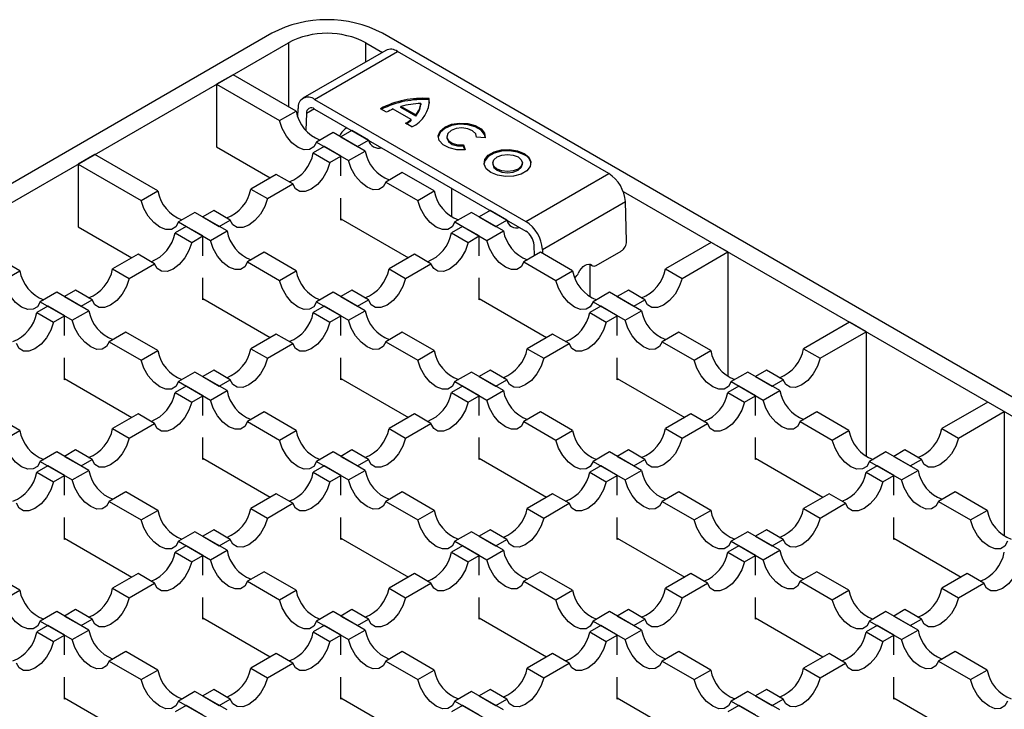
# Model space of a CAD drawing. Units: millimetres. Extents: x 0 to 420, y 0 to 297.
# Drawn here: x 139 to 164, y 100 to 118 of the extents above; entities that cross this region are included whole.
import ezdxf

# ---------------------------------------------------------------- set-up
doc = ezdxf.new("R2010")
doc.units = ezdxf.units.MM

msp = doc.modelspace()

# ---------------------------------------------------------------- linework, layer by layer
at = {"color": 7, "linetype": 'Continuous', "lineweight": 25}
for p, q in [((145.032, 117.378), (92.14, 86.844)), ((201.318, 86.518), (147.86, 117.378)), ((92.565, 86.6), (145.456, 117.133)), ((145.456, 117.133), (145.456, 115.5)), ((147.436, 117.133), (147.861, 116.888)), ((147.436, 116.643), (147.436, 117.133)), ((147.949, 116.939), (145.828, 115.714)), ((146.128, 115.684), (148.249, 116.909)), ((153.652, 113.79), (148.249, 116.909)), ((144.042, 116.317), (143.618, 116.072)), ((145.654, 115.386), (144.042, 116.317)), ((143.618, 116.072), (143.618, 114.471)), ((143.618, 116.072), (145.229, 115.142)), ((146.128, 115.684), (151.531, 112.565)), ((149.059, 115.674), (149.059, 115.707)), ((149.066, 115.588), (149.059, 115.674)), ((145.229, 115.142), (145.654, 115.386)), ((145.697, 115.244), (145.704, 115.456)), ((146.12, 115.444), (145.916, 115.325)), ((146.128, 115.439), (151.531, 112.32)), ((147.967, 115.357), (147.81, 115.448)), ((148.597, 115.175), (148.138, 115.44)), ((148.335, 115.475), (148.335, 115.507)), ((148.713, 115.289), (148.335, 115.507)), ((148.713, 115.257), (148.335, 115.475)), ((148.842, 115.582), (148.842, 115.549)), ((145.916, 115.325), (145.902, 114.897)), ((148.597, 115.142), (148.597, 115.175)), ((148.713, 115.257), (148.713, 115.289)), ((147.082, 114.888), (146.8, 114.725)), ((147.506, 114.643), (147.082, 114.888)), ((148.61, 114.986), (148.453, 115.077)), ((146.602, 114.839), (146.178, 114.594)), ((147.421, 114.366), (146.602, 114.839)), ((146.773, 114.764), (146.764, 114.746)), ((146.8, 114.725), (147.224, 114.48)), ((147.224, 114.48), (147.506, 114.643)), ((149.512, 114.737), (149.512, 114.704)), ((150.486, 114.699), (150.266, 114.718)), ((150.268, 114.718), (150.268, 114.737)), ((143.618, 114.471), (144.989, 113.68)), ((146.375, 114.48), (146.093, 114.317)), ((146.178, 114.594), (146.997, 114.121)), ((146.8, 114.235), (146.375, 114.48)), ((146.997, 114.121), (147.421, 114.366)), ((149.94, 114.521), (149.98, 114.395)), ((149.94, 114.488), (149.94, 114.521)), ((149.97, 114.394), (149.94, 114.488)), ((140.506, 114.276), (140.082, 114.031)), ((142.118, 113.345), (140.506, 114.276)), ((146.093, 114.317), (146.517, 114.072)), ((146.517, 114.072), (146.8, 114.235)), ((146.8, 113.732), (146.8, 114.235)), ((140.082, 114.031), (140.082, 112.43)), ((140.082, 114.031), (141.694, 113.101)), ((150.685, 114.06), (150.685, 114.027)), ((151.441, 114.027), (151.441, 114.06)), ((145.144, 113.769), (144.495, 113.394)), ((145.569, 113.524), (145.144, 113.769)), ((148.37, 113.818), (147.946, 113.573)), ((149.189, 113.345), (148.37, 113.818)), ((151.531, 112.565), (153.652, 113.79)), ((144.495, 113.394), (144.919, 113.15)), ((144.919, 113.15), (145.569, 113.524)), ((147.946, 113.573), (148.765, 113.101)), ((149.628, 113.419), (149.628, 112.685)), ((141.694, 113.101), (142.118, 113.345)), ((146.8, 112.602), (146.8, 113.162)), ((148.765, 113.101), (149.189, 113.345)), ((154.019, 113.333), (200.893, 86.273)), ((143.546, 112.847), (143.264, 112.684)), ((143.971, 112.602), (143.546, 112.847)), ((150.617, 112.847), (150.335, 112.684)), ((151.042, 112.602), (150.617, 112.847)), ((151.955, 111.848), (154.076, 113.072)), ((154.106, 112.058), (154.076, 113.072)), ((143.067, 112.798), (142.642, 112.553)), ((143.886, 112.325), (143.067, 112.798)), ((143.264, 112.684), (143.688, 112.439)), ((143.688, 112.439), (143.971, 112.602)), ((146.8, 112.635), (148.525, 111.639)), ((146.828, 112.618), (146.8, 112.602)), ((150.138, 112.798), (149.714, 112.553)), ((150.957, 112.325), (150.138, 112.798)), ((150.335, 112.684), (150.759, 112.439)), ((150.759, 112.439), (151.042, 112.602)), ((140.082, 112.43), (141.454, 111.639)), ((142.84, 112.439), (142.558, 112.276)), ((142.642, 112.553), (143.462, 112.08)), ((143.264, 112.194), (142.84, 112.439)), ((149.911, 112.439), (149.629, 112.276)), ((149.714, 112.553), (150.533, 112.08)), ((150.335, 112.194), (149.911, 112.439)), ((138.582, 111.304), (136.971, 112.235)), ((142.558, 112.276), (142.982, 112.031)), ((142.982, 112.031), (143.264, 112.194)), ((143.264, 111.691), (143.264, 112.194)), ((143.462, 112.08), (143.886, 112.325)), ((149.629, 112.276), (150.053, 112.031)), ((150.053, 112.031), (150.335, 112.194)), ((150.335, 111.691), (150.335, 112.194)), ((150.533, 112.08), (150.957, 112.325)), ((151.751, 111.688), (151.743, 111.961)), ((151.955, 111.848), (151.958, 111.747)), ((156.275, 112.031), (155.102, 111.353)), ((156.699, 111.786), (156.275, 112.031)), ((141.609, 111.728), (140.96, 111.353)), ((142.033, 111.483), (141.609, 111.728)), ((144.834, 111.777), (144.41, 111.532)), ((145.654, 111.304), (144.834, 111.777)), ((148.68, 111.728), (148.031, 111.353)), ((149.104, 111.483), (148.68, 111.728)), ((151.906, 111.777), (151.481, 111.532)), ((152.725, 111.304), (151.906, 111.777)), ((153.333, 111.443), (153.97, 111.81)), ((155.526, 111.108), (156.699, 111.786)), ((156.699, 111.786), (156.699, 108.603)), ((140.96, 111.353), (141.384, 111.108)), ((141.384, 111.108), (142.033, 111.483)), ((144.41, 111.532), (145.229, 111.059)), ((148.031, 111.353), (148.455, 111.108)), ((148.455, 111.108), (149.104, 111.483)), ((151.481, 111.532), (152.3, 111.059)), ((153.159, 111.472), (153.234, 111.433)), ((153.164, 111.47), (153.164, 110.644)), ((153.218, 111.444), (153.168, 111.471)), ((155.102, 111.353), (155.526, 111.108)), ((138.158, 111.059), (138.582, 111.304)), ((143.264, 110.561), (143.264, 111.121)), ((145.229, 111.059), (145.654, 111.304)), ((150.335, 110.561), (150.335, 111.121)), ((152.3, 111.059), (152.725, 111.304)), ((139.531, 110.757), (139.107, 110.512)), ((140.35, 110.284), (139.531, 110.757)), ((140.011, 110.806), (139.729, 110.643)), ((139.729, 110.643), (140.153, 110.398)), ((140.435, 110.561), (140.011, 110.806)), ((143.264, 110.594), (144.989, 109.598)), ((143.292, 110.577), (143.264, 110.561)), ((146.602, 110.757), (146.178, 110.512)), ((147.421, 110.284), (146.602, 110.757)), ((147.082, 110.806), (146.8, 110.643)), ((146.8, 110.643), (147.224, 110.398)), ((147.506, 110.561), (147.082, 110.806)), ((150.335, 110.594), (152.06, 109.598)), ((150.363, 110.577), (150.335, 110.561)), ((153.673, 110.757), (153.249, 110.512)), ((154.492, 110.284), (153.673, 110.757)), ((154.153, 110.806), (153.871, 110.643)), ((153.871, 110.643), (154.295, 110.398)), ((154.577, 110.561), (154.153, 110.806)), ((139.304, 110.398), (139.022, 110.235)), ((139.107, 110.512), (139.926, 110.039)), ((139.729, 110.153), (139.304, 110.398)), ((140.153, 110.398), (140.435, 110.561)), ((146.375, 110.398), (146.093, 110.235)), ((146.178, 110.512), (146.997, 110.039)), ((146.8, 110.153), (146.375, 110.398)), ((147.224, 110.398), (147.506, 110.561)), ((153.446, 110.398), (153.164, 110.235)), ((153.249, 110.512), (154.068, 110.039)), ((153.871, 110.153), (153.446, 110.398)), ((154.295, 110.398), (154.577, 110.561)), ((139.022, 110.235), (139.446, 109.99)), ((139.446, 109.99), (139.729, 110.153)), ((139.729, 109.65), (139.729, 110.153)), ((139.926, 110.039), (140.35, 110.284)), ((146.093, 110.235), (146.517, 109.99)), ((146.517, 109.99), (146.8, 110.153)), ((146.8, 109.65), (146.8, 110.153)), ((146.997, 110.039), (147.421, 110.284)), ((153.164, 110.235), (153.588, 109.99)), ((153.588, 109.99), (153.871, 110.153)), ((153.871, 109.65), (153.871, 110.153)), ((154.068, 110.039), (154.492, 110.284)), ((159.81, 109.99), (158.637, 109.312)), ((160.235, 109.745), (159.81, 109.99)), ((141.299, 109.736), (140.875, 109.491)), ((142.118, 109.263), (141.299, 109.736)), ((145.144, 109.687), (144.495, 109.312)), ((145.569, 109.442), (145.144, 109.687)), ((148.37, 109.736), (147.946, 109.491)), ((149.189, 109.263), (148.37, 109.736)), ((152.216, 109.687), (151.566, 109.312)), ((152.64, 109.442), (152.216, 109.687)), ((155.441, 109.736), (155.017, 109.491)), ((156.26, 109.263), (155.441, 109.736)), ((159.061, 109.067), (160.235, 109.745)), ((160.235, 109.745), (160.235, 106.562)), ((140.875, 109.491), (141.694, 109.018)), ((144.919, 109.067), (145.569, 109.442)), ((147.946, 109.491), (148.765, 109.018)), ((151.99, 109.067), (152.64, 109.442)), ((155.017, 109.491), (155.836, 109.018)), ((139.729, 108.52), (139.729, 109.08)), ((141.694, 109.018), (142.118, 109.263)), ((144.495, 109.312), (144.919, 109.067)), ((146.8, 108.52), (146.8, 109.08)), ((148.765, 109.018), (149.189, 109.263)), ((151.566, 109.312), (151.99, 109.067)), ((153.871, 108.52), (153.871, 109.08)), ((155.836, 109.018), (156.26, 109.263)), ((158.637, 109.312), (159.061, 109.067)), ((143.067, 108.716), (142.642, 108.471)), ((143.886, 108.243), (143.067, 108.716)), ((143.546, 108.765), (143.264, 108.602)), ((143.264, 108.602), (143.688, 108.357)), ((143.971, 108.52), (143.546, 108.765)), ((150.138, 108.716), (149.714, 108.471)), ((150.957, 108.243), (150.138, 108.716)), ((150.617, 108.765), (150.335, 108.602)), ((150.335, 108.602), (150.759, 108.357)), ((151.042, 108.52), (150.617, 108.765)), ((157.209, 108.716), (156.785, 108.471)), ((158.028, 108.243), (157.209, 108.716)), ((157.689, 108.765), (157.406, 108.602)), ((157.406, 108.602), (157.831, 108.357)), ((158.113, 108.52), (157.689, 108.765)), ((139.729, 108.553), (141.454, 107.557)), ((139.757, 108.536), (139.729, 108.52)), ((142.84, 108.357), (142.558, 108.194)), ((142.642, 108.471), (143.462, 107.998)), ((143.264, 108.112), (142.84, 108.357)), ((143.688, 108.357), (143.971, 108.52)), ((146.8, 108.553), (148.525, 107.557)), ((146.828, 108.536), (146.8, 108.52)), ((149.911, 108.357), (149.629, 108.194)), ((149.714, 108.471), (150.533, 107.998)), ((150.335, 108.112), (149.911, 108.357)), ((150.759, 108.357), (151.042, 108.52)), ((153.871, 108.553), (155.596, 107.557)), ((153.899, 108.536), (153.871, 108.52)), ((156.982, 108.357), (156.7, 108.194)), ((156.785, 108.471), (157.604, 107.998)), ((157.406, 108.112), (156.982, 108.357)), ((157.831, 108.357), (158.113, 108.52)), ((142.558, 108.194), (142.982, 107.949)), ((142.982, 107.949), (143.264, 108.112)), ((143.264, 107.609), (143.264, 108.112)), ((143.462, 107.998), (143.886, 108.243)), ((149.629, 108.194), (150.053, 107.949)), ((150.053, 107.949), (150.335, 108.112)), ((150.335, 107.609), (150.335, 108.112)), ((150.533, 107.998), (150.957, 108.243)), ((156.7, 108.194), (157.124, 107.949)), ((157.124, 107.949), (157.406, 108.112)), ((157.406, 107.609), (157.406, 108.112)), ((157.604, 107.998), (158.028, 108.243)), ((163.346, 107.949), (162.173, 107.271)), ((163.77, 107.704), (163.346, 107.949)), ((138.582, 107.222), (137.763, 107.695)), ((141.609, 107.646), (140.96, 107.271)), ((142.033, 107.401), (141.609, 107.646)), ((144.834, 107.695), (144.41, 107.45)), ((145.654, 107.222), (144.834, 107.695)), ((148.68, 107.646), (148.031, 107.271)), ((149.104, 107.401), (148.68, 107.646)), ((151.906, 107.695), (151.481, 107.45)), ((152.725, 107.222), (151.906, 107.695)), ((155.751, 107.646), (155.102, 107.271)), ((156.175, 107.401), (155.751, 107.646)), ((158.977, 107.695), (158.552, 107.45)), ((159.796, 107.222), (158.977, 107.695)), ((162.597, 107.026), (163.77, 107.704)), ((163.77, 107.704), (163.77, 104.521)), ((141.384, 107.026), (142.033, 107.401)), ((144.41, 107.45), (145.229, 106.977)), ((148.455, 107.026), (149.104, 107.401)), ((151.481, 107.45), (152.3, 106.977)), ((155.526, 107.026), (156.175, 107.401)), ((158.552, 107.45), (159.371, 106.977)), ((138.158, 106.977), (138.582, 107.222)), ((140.96, 107.271), (141.384, 107.026)), ((145.229, 106.977), (145.654, 107.222)), ((148.031, 107.271), (148.455, 107.026)), ((152.3, 106.977), (152.725, 107.222)), ((155.102, 107.271), (155.526, 107.026)), ((159.371, 106.977), (159.796, 107.222)), ((162.173, 107.271), (162.597, 107.026)), ((143.264, 106.479), (143.264, 107.039)), ((150.335, 106.479), (150.335, 107.039)), ((157.406, 106.479), (157.406, 107.039)), ((139.531, 106.675), (139.107, 106.43)), ((140.35, 106.202), (139.531, 106.675)), ((140.011, 106.724), (139.729, 106.561)), ((139.729, 106.561), (140.153, 106.316)), ((140.435, 106.479), (140.011, 106.724)), ((146.602, 106.675), (146.178, 106.43)), ((147.421, 106.202), (146.602, 106.675)), ((147.082, 106.724), (146.8, 106.561)), ((146.8, 106.561), (147.224, 106.316)), ((147.506, 106.479), (147.082, 106.724)), ((153.673, 106.675), (153.249, 106.43)), ((154.492, 106.202), (153.673, 106.675)), ((154.153, 106.724), (153.871, 106.561)), ((153.871, 106.561), (154.295, 106.316)), ((154.577, 106.479), (154.153, 106.724)), ((160.744, 106.675), (160.32, 106.43)), ((161.563, 106.202), (160.744, 106.675)), ((161.224, 106.724), (160.942, 106.561)), ((160.942, 106.561), (161.366, 106.316)), ((161.648, 106.479), (161.224, 106.724)), ((139.304, 106.316), (139.022, 106.153)), ((139.107, 106.43), (139.926, 105.957)), ((139.729, 106.071), (139.304, 106.316)), ((140.153, 106.316), (140.435, 106.479)), ((143.264, 106.512), (144.989, 105.516)), ((143.292, 106.495), (143.264, 106.479)), ((146.375, 106.316), (146.093, 106.153)), ((146.178, 106.43), (146.997, 105.957)), ((146.8, 106.071), (146.375, 106.316)), ((147.224, 106.316), (147.506, 106.479)), ((150.335, 106.512), (152.06, 105.516)), ((150.363, 106.495), (150.335, 106.479)), ((153.446, 106.316), (153.164, 106.153)), ((153.249, 106.43), (154.068, 105.957)), ((153.871, 106.071), (153.446, 106.316)), ((154.295, 106.316), (154.577, 106.479)), ((157.406, 106.512), (159.131, 105.516)), ((157.435, 106.495), (157.406, 106.479)), ((160.518, 106.316), (160.235, 106.153)), ((160.32, 106.43), (161.139, 105.957)), ((160.942, 106.071), (160.518, 106.316)), ((161.366, 106.316), (161.648, 106.479)), ((139.022, 106.153), (139.446, 105.908)), ((139.446, 105.908), (139.729, 106.071)), ((139.729, 105.568), (139.729, 106.071)), ((139.926, 105.957), (140.35, 106.202)), ((146.093, 106.153), (146.517, 105.908)), ((146.517, 105.908), (146.8, 106.071)), ((146.8, 105.568), (146.8, 106.071)), ((146.997, 105.957), (147.421, 106.202)), ((153.164, 106.153), (153.588, 105.908)), ((153.588, 105.908), (153.871, 106.071)), ((153.871, 105.568), (153.871, 106.071)), ((154.068, 105.957), (154.492, 106.202)), ((160.235, 106.153), (160.66, 105.908)), ((160.66, 105.908), (160.942, 106.071)), ((160.942, 105.568), (160.942, 106.071)), ((161.139, 105.957), (161.563, 106.202)), ((141.299, 105.654), (140.875, 105.409)), ((142.118, 105.181), (141.299, 105.654)), ((145.144, 105.605), (144.495, 105.23)), ((145.569, 105.36), (145.144, 105.605)), ((148.37, 105.654), (147.946, 105.409)), ((149.189, 105.181), (148.37, 105.654)), ((152.216, 105.605), (151.566, 105.23)), ((152.64, 105.36), (152.216, 105.605)), ((155.441, 105.654), (155.017, 105.409)), ((156.26, 105.181), (155.441, 105.654)), ((159.287, 105.605), (158.637, 105.23)), ((159.711, 105.36), (159.287, 105.605)), ((162.512, 105.654), (162.088, 105.409)), ((163.331, 105.181), (162.512, 105.654)), ((140.875, 105.409), (141.694, 104.936)), ((144.919, 104.985), (145.569, 105.36)), ((147.946, 105.409), (148.765, 104.936)), ((151.99, 104.985), (152.64, 105.36)), ((155.017, 105.409), (155.836, 104.936)), ((159.061, 104.985), (159.711, 105.36)), ((162.088, 105.409), (162.907, 104.936)), ((141.694, 104.936), (142.118, 105.181)), ((144.495, 105.23), (144.919, 104.985)), ((148.765, 104.936), (149.189, 105.181)), ((151.566, 105.23), (151.99, 104.985)), ((155.836, 104.936), (156.26, 105.181)), ((158.637, 105.23), (159.061, 104.985)), ((162.907, 104.936), (163.331, 105.181)), ((139.729, 104.438), (139.729, 104.998)), ((146.8, 104.438), (146.8, 104.998)), ((153.871, 104.438), (153.871, 104.998)), ((160.942, 104.438), (160.942, 104.998)), ((143.067, 104.634), (142.642, 104.389)), ((143.886, 104.161), (143.067, 104.634)), ((143.546, 104.683), (143.264, 104.52)), ((143.971, 104.438), (143.546, 104.683)), ((150.138, 104.634), (149.714, 104.389)), ((150.957, 104.161), (150.138, 104.634)), ((150.617, 104.683), (150.335, 104.52)), ((151.042, 104.438), (150.617, 104.683)), ((157.209, 104.634), (156.785, 104.389)), ((158.028, 104.161), (157.209, 104.634)), ((157.689, 104.683), (157.406, 104.52)), ((158.113, 104.438), (157.689, 104.683)), ((139.729, 104.47), (141.454, 103.475)), ((139.757, 104.454), (139.729, 104.438)), ((142.642, 104.389), (143.462, 103.916)), ((143.264, 104.52), (143.688, 104.275)), ((143.688, 104.275), (143.971, 104.438)), ((146.8, 104.47), (148.525, 103.475)), ((146.828, 104.454), (146.8, 104.438)), ((149.714, 104.389), (150.533, 103.916)), ((150.335, 104.52), (150.759, 104.275)), ((150.759, 104.275), (151.042, 104.438)), ((153.871, 104.47), (155.596, 103.475)), ((153.899, 104.454), (153.871, 104.438)), ((156.785, 104.389), (157.604, 103.916)), ((157.406, 104.52), (157.831, 104.275)), ((157.831, 104.275), (158.113, 104.438)), ((160.942, 104.47), (162.667, 103.475)), ((160.97, 104.454), (160.942, 104.438)), ((142.84, 104.275), (142.558, 104.112)), ((142.558, 104.112), (142.982, 103.867)), ((143.264, 104.03), (142.84, 104.275)), ((142.982, 103.867), (143.264, 104.03)), ((143.264, 103.527), (143.264, 104.03)), ((143.462, 103.916), (143.886, 104.161)), ((149.911, 104.275), (149.629, 104.112)), ((149.629, 104.112), (150.053, 103.867)), ((150.335, 104.03), (149.911, 104.275)), ((150.053, 103.867), (150.335, 104.03)), ((150.335, 103.527), (150.335, 104.03)), ((150.533, 103.916), (150.957, 104.161)), ((156.982, 104.275), (156.7, 104.112)), ((156.7, 104.112), (157.124, 103.867)), ((157.406, 104.03), (156.982, 104.275)), ((157.124, 103.867), (157.406, 104.03)), ((157.406, 103.527), (157.406, 104.03)), ((157.604, 103.916), (158.028, 104.161)), ((138.582, 103.14), (137.763, 103.613)), ((141.609, 103.564), (140.96, 103.189)), ((142.033, 103.319), (141.609, 103.564)), ((144.834, 103.613), (144.41, 103.368)), ((145.654, 103.14), (144.834, 103.613)), ((148.68, 103.564), (148.031, 103.189)), ((149.104, 103.319), (148.68, 103.564)), ((151.906, 103.613), (151.481, 103.368)), ((152.725, 103.14), (151.906, 103.613)), ((155.751, 103.564), (155.102, 103.189)), ((156.175, 103.319), (155.751, 103.564)), ((158.977, 103.613), (158.552, 103.368)), ((159.796, 103.14), (158.977, 103.613)), ((162.822, 103.564), (162.173, 103.189)), ((163.246, 103.319), (162.822, 103.564)), ((141.384, 102.944), (142.033, 103.319)), ((144.41, 103.368), (145.229, 102.895)), ((148.455, 102.944), (149.104, 103.319)), ((151.481, 103.368), (152.3, 102.895)), ((155.526, 102.944), (156.175, 103.319)), ((158.552, 103.368), (159.371, 102.895)), ((162.597, 102.944), (163.246, 103.319)), ((138.158, 102.895), (138.582, 103.14)), ((140.96, 103.189), (141.384, 102.944)), ((145.229, 102.895), (145.654, 103.14)), ((148.031, 103.189), (148.455, 102.944)), ((152.3, 102.895), (152.725, 103.14)), ((155.102, 103.189), (155.526, 102.944)), ((159.371, 102.895), (159.796, 103.14)), ((162.173, 103.189), (162.597, 102.944)), ((143.264, 102.397), (143.264, 102.957)), ((150.335, 102.397), (150.335, 102.957)), ((157.406, 102.397), (157.406, 102.957)), ((139.531, 102.593), (139.107, 102.348)), ((140.35, 102.12), (139.531, 102.593)), ((140.011, 102.642), (139.729, 102.479)), ((140.435, 102.397), (140.011, 102.642)), ((146.602, 102.593), (146.178, 102.348)), ((147.421, 102.12), (146.602, 102.593)), ((147.082, 102.642), (146.8, 102.479)), ((147.506, 102.397), (147.082, 102.642)), ((153.673, 102.593), (153.249, 102.348)), ((154.492, 102.12), (153.673, 102.593)), ((154.153, 102.642), (153.871, 102.479)), ((154.577, 102.397), (154.153, 102.642)), ((160.744, 102.593), (160.32, 102.348)), ((161.563, 102.12), (160.744, 102.593)), ((161.224, 102.642), (160.942, 102.479)), ((161.648, 102.397), (161.224, 102.642)), ((139.107, 102.348), (139.926, 101.875)), ((139.729, 102.479), (140.153, 102.234)), ((140.153, 102.234), (140.435, 102.397)), ((143.264, 102.429), (144.989, 101.434)), ((143.292, 102.413), (143.264, 102.397)), ((146.178, 102.348), (146.997, 101.875)), ((146.8, 102.479), (147.224, 102.234)), ((147.224, 102.234), (147.506, 102.397)), ((150.335, 102.429), (152.06, 101.434)), ((150.363, 102.413), (150.335, 102.397)), ((153.249, 102.348), (154.068, 101.875)), ((153.871, 102.479), (154.295, 102.234)), ((154.295, 102.234), (154.577, 102.397)), ((157.406, 102.429), (159.131, 101.434)), ((157.435, 102.413), (157.406, 102.397)), ((160.32, 102.348), (161.139, 101.875)), ((160.942, 102.479), (161.366, 102.234)), ((161.366, 102.234), (161.648, 102.397)), ((139.304, 102.234), (139.022, 102.071)), ((139.022, 102.071), (139.446, 101.826)), ((139.729, 101.989), (139.304, 102.234)), ((139.926, 101.875), (140.35, 102.12)), ((146.375, 102.234), (146.093, 102.071)), ((146.093, 102.071), (146.517, 101.826)), ((146.8, 101.989), (146.375, 102.234)), ((146.997, 101.875), (147.421, 102.12)), ((153.446, 102.234), (153.164, 102.071)), ((153.164, 102.071), (153.588, 101.826)), ((153.871, 101.989), (153.446, 102.234)), ((154.068, 101.875), (154.492, 102.12)), ((160.518, 102.234), (160.235, 102.071)), ((160.235, 102.071), (160.66, 101.826)), ((160.942, 101.989), (160.518, 102.234)), ((161.139, 101.875), (161.563, 102.12)), ((139.446, 101.826), (139.729, 101.989)), ((139.729, 101.486), (139.729, 101.989)), ((146.517, 101.826), (146.8, 101.989)), ((146.8, 101.486), (146.8, 101.989)), ((153.588, 101.826), (153.871, 101.989)), ((153.871, 101.486), (153.871, 101.989)), ((160.66, 101.826), (160.942, 101.989)), ((160.942, 101.486), (160.942, 101.989)), ((141.299, 101.572), (140.875, 101.327)), ((142.118, 101.099), (141.299, 101.572)), ((145.144, 101.523), (144.495, 101.148)), ((145.569, 101.278), (145.144, 101.523)), ((148.37, 101.572), (147.946, 101.327)), ((149.189, 101.099), (148.37, 101.572)), ((152.216, 101.523), (151.566, 101.148)), ((152.64, 101.278), (152.216, 101.523)), ((155.441, 101.572), (155.017, 101.327)), ((156.26, 101.099), (155.441, 101.572)), ((159.287, 101.523), (158.637, 101.148)), ((159.711, 101.278), (159.287, 101.523)), ((162.512, 101.572), (162.088, 101.327)), ((163.331, 101.099), (162.512, 101.572)), ((140.875, 101.327), (141.694, 100.854)), ((144.919, 100.903), (145.569, 101.278)), ((147.946, 101.327), (148.765, 100.854)), ((151.99, 100.903), (152.64, 101.278)), ((155.017, 101.327), (155.836, 100.854)), ((159.061, 100.903), (159.711, 101.278)), ((162.088, 101.327), (162.907, 100.854)), ((141.694, 100.854), (142.118, 101.099)), ((144.495, 101.148), (144.919, 100.903)), ((148.765, 100.854), (149.189, 101.099)), ((151.566, 101.148), (151.99, 100.903)), ((155.836, 100.854), (156.26, 101.099)), ((158.637, 101.148), (159.061, 100.903)), ((162.907, 100.854), (163.331, 101.099)), ((139.729, 100.356), (139.729, 100.916)), ((146.8, 100.356), (146.8, 100.916)), ((153.871, 100.356), (153.871, 100.916)), ((160.942, 100.356), (160.942, 100.916)), ((143.067, 100.552), (142.642, 100.307)), ((143.886, 100.079), (143.067, 100.552)), ((143.546, 100.601), (143.264, 100.438)), ((143.971, 100.356), (143.546, 100.601)), ((150.138, 100.552), (149.714, 100.307)), ((150.957, 100.079), (150.138, 100.552)), ((150.617, 100.601), (150.335, 100.438)), ((151.042, 100.356), (150.617, 100.601)), ((157.209, 100.552), (156.785, 100.307)), ((158.028, 100.079), (157.209, 100.552)), ((157.689, 100.601), (157.406, 100.438)), ((158.113, 100.356), (157.689, 100.601)), ((139.729, 100.388), (141.454, 99.393)), ((139.757, 100.372), (139.729, 100.356)), ((142.642, 100.307), (143.462, 99.834)), ((143.264, 100.438), (143.688, 100.193)), ((143.688, 100.193), (143.971, 100.356)), ((146.8, 100.388), (148.525, 99.393)), ((146.828, 100.372), (146.8, 100.356)), ((149.714, 100.307), (150.533, 99.834)), ((150.335, 100.438), (150.759, 100.193)), ((150.759, 100.193), (151.042, 100.356)), ((153.871, 100.388), (155.596, 99.393)), ((153.899, 100.372), (153.871, 100.356)), ((156.785, 100.307), (157.604, 99.834)), ((157.406, 100.438), (157.831, 100.193)), ((157.831, 100.193), (158.113, 100.356)), ((160.942, 100.388), (162.667, 99.393)), ((160.97, 100.372), (160.942, 100.356)), ((142.84, 100.193), (142.558, 100.03)), ((143.264, 99.948), (142.84, 100.193)), ((149.911, 100.193), (149.629, 100.03)), ((150.335, 99.948), (149.911, 100.193)), ((156.982, 100.193), (156.7, 100.03)), ((157.406, 99.948), (156.982, 100.193))]:
    msp.add_line(p, q, dxfattribs=at)
at = {"color": 7, "linetype": 'Continuous', "lineweight": 25, "flags": 128}
for points in [[(146.178, 114.594), (146.109, 114.469), (145.999, 114.402), (145.859, 114.399), (145.704, 114.459), (145.548, 114.578), (145.408, 114.743), (145.298, 114.938), (145.229, 115.142)], [(150.489, 114.721), (150.472, 114.789), (150.385, 114.9), (150.236, 114.988), (150.044, 115.039), (149.832, 115.049), (149.628, 115.016), (149.457, 114.944), (149.339, 114.842), (149.291, 114.723), (149.29, 114.721)], [(149.98, 114.395), (149.768, 114.398), (149.571, 114.444), (149.414, 114.526), (149.317, 114.634), (149.291, 114.756), (149.339, 114.875), (149.457, 114.977), (149.628, 115.049), (149.832, 115.082), (150.044, 115.072), (150.236, 115.02), (150.385, 114.933), (150.472, 114.822), (150.486, 114.699)], [(150.266, 114.718), (150.248, 114.806), (150.17, 114.883), (150.046, 114.936), (149.895, 114.955), (149.744, 114.938), (149.617, 114.888), (149.535, 114.812), (149.513, 114.724), (149.553, 114.638), (149.65, 114.569), (149.786, 114.527), (149.94, 114.521)], [(149.512, 114.704), (149.513, 114.692), (149.553, 114.606), (149.65, 114.536), (149.786, 114.495), (149.94, 114.488)], [(151.487, 114.272), (151.316, 114.341), (151.115, 114.372), (150.907, 114.362), (150.719, 114.311), (150.571, 114.226), (150.483, 114.117), (150.463, 114.044)], [(151.487, 114.305), (151.607, 114.206), (151.66, 114.09), (151.642, 113.97), (151.554, 113.861), (151.407, 113.776), (151.218, 113.725), (151.01, 113.715), (150.809, 113.746), (150.638, 113.815), (150.519, 113.914), (150.465, 114.03), (150.483, 114.15), (150.571, 114.259), (150.719, 114.344), (150.907, 114.395), (151.115, 114.405), (151.316, 114.374), (151.487, 114.305)], [(147.946, 113.573), (147.877, 113.449), (147.767, 113.381), (147.627, 113.378), (147.471, 113.439), (147.316, 113.558), (147.176, 113.723), (147.066, 113.917), (146.997, 114.121)], [(151.33, 114.214), (151.412, 114.143), (151.441, 114.06), (151.412, 113.976), (151.33, 113.906), (151.207, 113.858), (151.063, 113.842), (150.918, 113.858), (150.796, 113.906), (150.714, 113.976), (150.685, 114.06), (150.714, 114.143), (150.796, 114.214), (150.918, 114.261), (151.063, 114.278), (151.207, 114.261), (151.33, 114.214)], [(146.517, 114.072), (146.449, 113.868), (146.339, 113.674), (146.199, 113.509), (146.043, 113.39), (145.887, 113.329), (145.747, 113.332), (145.637, 113.4), (145.569, 113.524)], [(150.685, 114.027), (150.714, 113.944), (150.796, 113.873), (150.918, 113.826), (151.063, 113.809), (151.207, 113.826), (151.33, 113.873), (151.412, 113.944), (151.441, 114.027)], [(142.642, 112.553), (142.574, 112.428), (142.464, 112.361), (142.324, 112.358), (142.168, 112.418), (142.012, 112.537), (141.872, 112.702), (141.762, 112.897), (141.694, 113.101)], [(144.919, 113.15), (144.851, 112.946), (144.741, 112.751), (144.601, 112.586), (144.445, 112.467), (144.289, 112.407), (144.149, 112.41), (144.039, 112.477), (143.971, 112.602)], [(149.714, 112.553), (149.645, 112.428), (149.535, 112.361), (149.395, 112.358), (149.239, 112.418), (149.083, 112.537), (148.943, 112.702), (148.833, 112.897), (148.765, 113.101)], [(142.982, 112.031), (142.913, 111.827), (142.803, 111.633), (142.663, 111.468), (142.508, 111.349), (142.352, 111.288), (142.212, 111.291), (142.102, 111.359), (142.033, 111.483)], [(144.41, 111.532), (144.342, 111.408), (144.232, 111.34), (144.092, 111.337), (143.936, 111.398), (143.78, 111.517), (143.64, 111.682), (143.53, 111.876), (143.462, 112.08)], [(150.053, 112.031), (149.984, 111.827), (149.874, 111.633), (149.734, 111.468), (149.579, 111.349), (149.423, 111.288), (149.283, 111.291), (149.173, 111.359), (149.104, 111.483)], [(151.481, 111.532), (151.413, 111.408), (151.303, 111.34), (151.163, 111.337), (151.007, 111.398), (150.851, 111.517), (150.711, 111.682), (150.601, 111.876), (150.533, 112.08)], [(152.879, 111.248), (152.911, 111.309), (152.951, 111.364), (152.997, 111.411), (153.045, 111.445), (153.094, 111.467), (153.141, 111.474), (153.183, 111.466), (153.218, 111.444)], [(141.384, 111.108), (141.315, 110.905), (141.205, 110.71), (141.065, 110.545), (140.909, 110.426), (140.754, 110.365), (140.614, 110.369), (140.504, 110.436), (140.435, 110.561)], [(148.455, 111.108), (148.386, 110.905), (148.276, 110.71), (148.136, 110.545), (147.981, 110.426), (147.825, 110.365), (147.685, 110.369), (147.575, 110.436), (147.506, 110.561)], [(155.526, 111.108), (155.457, 110.905), (155.347, 110.71), (155.207, 110.545), (155.052, 110.426), (154.896, 110.365), (154.756, 110.369), (154.646, 110.436), (154.577, 110.561)], [(139.107, 110.512), (139.038, 110.387), (138.928, 110.32), (138.788, 110.317), (138.633, 110.377), (138.477, 110.496), (138.337, 110.661), (138.227, 110.856), (138.158, 111.059)], [(146.178, 110.512), (146.109, 110.387), (145.999, 110.32), (145.859, 110.317), (145.704, 110.377), (145.548, 110.496), (145.408, 110.661), (145.298, 110.856), (145.229, 111.059)], [(153.249, 110.512), (153.18, 110.387), (153.071, 110.32), (152.931, 110.317), (152.775, 110.377), (152.619, 110.496), (152.479, 110.661), (152.369, 110.856), (152.3, 111.059)], [(139.446, 109.99), (139.378, 109.786), (139.268, 109.592), (139.128, 109.427), (138.972, 109.308), (138.816, 109.247), (138.676, 109.25), (138.566, 109.318), (138.498, 109.442)], [(140.875, 109.491), (140.806, 109.367), (140.696, 109.299), (140.556, 109.296), (140.4, 109.357), (140.245, 109.476), (140.105, 109.641), (139.995, 109.835), (139.926, 110.039)], [(146.517, 109.99), (146.449, 109.786), (146.339, 109.592), (146.199, 109.427), (146.043, 109.308), (145.887, 109.247), (145.747, 109.25), (145.637, 109.318), (145.569, 109.442)], [(147.946, 109.491), (147.877, 109.367), (147.767, 109.299), (147.627, 109.296), (147.471, 109.357), (147.316, 109.476), (147.176, 109.641), (147.066, 109.835), (146.997, 110.039)], [(153.588, 109.99), (153.52, 109.786), (153.41, 109.592), (153.27, 109.427), (153.114, 109.308), (152.958, 109.247), (152.818, 109.25), (152.708, 109.318), (152.64, 109.442)], [(155.017, 109.491), (154.948, 109.367), (154.838, 109.299), (154.698, 109.296), (154.542, 109.357), (154.387, 109.476), (154.247, 109.641), (154.137, 109.835), (154.068, 110.039)], [(144.919, 109.067), (144.851, 108.864), (144.741, 108.669), (144.601, 108.504), (144.445, 108.385), (144.289, 108.324), (144.149, 108.328), (144.039, 108.395), (143.971, 108.52)], [(151.99, 109.067), (151.922, 108.864), (151.812, 108.669), (151.672, 108.504), (151.516, 108.385), (151.36, 108.324), (151.22, 108.328), (151.11, 108.395), (151.042, 108.52)], [(159.061, 109.067), (158.993, 108.864), (158.883, 108.669), (158.743, 108.504), (158.587, 108.385), (158.431, 108.324), (158.291, 108.328), (158.181, 108.395), (158.113, 108.52)], [(142.642, 108.471), (142.574, 108.346), (142.464, 108.279), (142.324, 108.275), (142.168, 108.336), (142.012, 108.455), (141.872, 108.62), (141.762, 108.815), (141.694, 109.018)], [(149.714, 108.471), (149.645, 108.346), (149.535, 108.279), (149.395, 108.275), (149.239, 108.336), (149.083, 108.455), (148.943, 108.62), (148.833, 108.815), (148.765, 109.018)], [(156.785, 108.471), (156.716, 108.346), (156.606, 108.279), (156.466, 108.275), (156.31, 108.336), (156.154, 108.455), (156.014, 108.62), (155.905, 108.815), (155.836, 109.018)], [(142.982, 107.949), (142.913, 107.745), (142.803, 107.551), (142.663, 107.386), (142.508, 107.267), (142.352, 107.206), (142.212, 107.209), (142.102, 107.277), (142.033, 107.401)], [(144.41, 107.45), (144.342, 107.326), (144.232, 107.258), (144.092, 107.255), (143.936, 107.316), (143.78, 107.435), (143.64, 107.6), (143.53, 107.794), (143.462, 107.998)], [(150.053, 107.949), (149.984, 107.745), (149.874, 107.551), (149.734, 107.386), (149.579, 107.267), (149.423, 107.206), (149.283, 107.209), (149.173, 107.277), (149.104, 107.401)], [(151.481, 107.45), (151.413, 107.326), (151.303, 107.258), (151.163, 107.255), (151.007, 107.316), (150.851, 107.435), (150.711, 107.6), (150.601, 107.794), (150.533, 107.998)], [(157.124, 107.949), (157.055, 107.745), (156.945, 107.551), (156.805, 107.386), (156.65, 107.267), (156.494, 107.206), (156.354, 107.209), (156.244, 107.277), (156.175, 107.401)], [(158.552, 107.45), (158.484, 107.326), (158.374, 107.258), (158.234, 107.255), (158.078, 107.316), (157.922, 107.435), (157.782, 107.6), (157.672, 107.794), (157.604, 107.998)], [(139.107, 106.43), (139.038, 106.305), (138.928, 106.238), (138.788, 106.234), (138.633, 106.295), (138.477, 106.414), (138.337, 106.579), (138.227, 106.774), (138.158, 106.977)], [(141.384, 107.026), (141.315, 106.823), (141.205, 106.628), (141.065, 106.463), (140.909, 106.344), (140.754, 106.283), (140.614, 106.287), (140.504, 106.354), (140.435, 106.479)], [(146.178, 106.43), (146.109, 106.305), (145.999, 106.238), (145.859, 106.234), (145.704, 106.295), (145.548, 106.414), (145.408, 106.579), (145.298, 106.774), (145.229, 106.977)], [(148.455, 107.026), (148.386, 106.823), (148.276, 106.628), (148.136, 106.463), (147.981, 106.344), (147.825, 106.283), (147.685, 106.287), (147.575, 106.354), (147.506, 106.479)], [(153.249, 106.43), (153.18, 106.305), (153.071, 106.238), (152.931, 106.234), (152.775, 106.295), (152.619, 106.414), (152.479, 106.579), (152.369, 106.774), (152.3, 106.977)], [(155.526, 107.026), (155.457, 106.823), (155.347, 106.628), (155.207, 106.463), (155.052, 106.344), (154.896, 106.283), (154.756, 106.287), (154.646, 106.354), (154.577, 106.479)], [(160.32, 106.43), (160.251, 106.305), (160.142, 106.238), (160.002, 106.234), (159.846, 106.295), (159.69, 106.414), (159.55, 106.579), (159.44, 106.774), (159.371, 106.977)], [(162.597, 107.026), (162.528, 106.823), (162.418, 106.628), (162.278, 106.463), (162.123, 106.344), (161.967, 106.283), (161.827, 106.287), (161.717, 106.354), (161.648, 106.479)], [(139.446, 105.908), (139.378, 105.704), (139.268, 105.51), (139.128, 105.345), (138.972, 105.226), (138.816, 105.165), (138.676, 105.168), (138.566, 105.236), (138.498, 105.36)], [(140.875, 105.409), (140.806, 105.285), (140.696, 105.217), (140.556, 105.214), (140.4, 105.275), (140.245, 105.394), (140.105, 105.559), (139.995, 105.753), (139.926, 105.957)], [(146.517, 105.908), (146.449, 105.704), (146.339, 105.51), (146.199, 105.345), (146.043, 105.226), (145.887, 105.165), (145.747, 105.168), (145.637, 105.236), (145.569, 105.36)], [(147.946, 105.409), (147.877, 105.285), (147.767, 105.217), (147.627, 105.214), (147.471, 105.275), (147.316, 105.394), (147.176, 105.559), (147.066, 105.753), (146.997, 105.957)], [(153.588, 105.908), (153.52, 105.704), (153.41, 105.51), (153.27, 105.345), (153.114, 105.226), (152.958, 105.165), (152.818, 105.168), (152.708, 105.236), (152.64, 105.36)], [(155.017, 105.409), (154.948, 105.285), (154.838, 105.217), (154.698, 105.214), (154.542, 105.275), (154.387, 105.394), (154.247, 105.559), (154.137, 105.753), (154.068, 105.957)], [(160.66, 105.908), (160.591, 105.704), (160.481, 105.51), (160.341, 105.345), (160.185, 105.226), (160.029, 105.165), (159.889, 105.168), (159.779, 105.236), (159.711, 105.36)], [(162.088, 105.409), (162.019, 105.285), (161.909, 105.217), (161.769, 105.214), (161.614, 105.275), (161.458, 105.394), (161.318, 105.559), (161.208, 105.753), (161.139, 105.957)], [(142.642, 104.389), (142.574, 104.264), (142.464, 104.197), (142.324, 104.193), (142.168, 104.254), (142.012, 104.373), (141.872, 104.538), (141.762, 104.733), (141.694, 104.936)], [(144.919, 104.985), (144.851, 104.782), (144.741, 104.587), (144.601, 104.422), (144.445, 104.303), (144.289, 104.242), (144.149, 104.246), (144.039, 104.313), (143.971, 104.438)], [(149.714, 104.389), (149.645, 104.264), (149.535, 104.197), (149.395, 104.193), (149.239, 104.254), (149.083, 104.373), (148.943, 104.538), (148.833, 104.733), (148.765, 104.936)], [(151.99, 104.985), (151.922, 104.782), (151.812, 104.587), (151.672, 104.422), (151.516, 104.303), (151.36, 104.242), (151.22, 104.246), (151.11, 104.313), (151.042, 104.438)], [(156.785, 104.389), (156.716, 104.264), (156.606, 104.197), (156.466, 104.193), (156.31, 104.254), (156.154, 104.373), (156.014, 104.538), (155.905, 104.733), (155.836, 104.936)], [(159.061, 104.985), (158.993, 104.782), (158.883, 104.587), (158.743, 104.422), (158.587, 104.303), (158.431, 104.242), (158.291, 104.246), (158.181, 104.313), (158.113, 104.438)], [(163.856, 104.389), (163.787, 104.264), (163.677, 104.197), (163.537, 104.193), (163.381, 104.254), (163.225, 104.373), (163.086, 104.538), (162.976, 104.733), (162.907, 104.936)], [(142.982, 103.867), (142.913, 103.663), (142.803, 103.469), (142.663, 103.304), (142.508, 103.185), (142.352, 103.124), (142.212, 103.127), (142.102, 103.195), (142.033, 103.319)], [(144.41, 103.368), (144.342, 103.244), (144.232, 103.176), (144.092, 103.173), (143.936, 103.234), (143.78, 103.353), (143.64, 103.518), (143.53, 103.712), (143.462, 103.916)], [(150.053, 103.867), (149.984, 103.663), (149.874, 103.469), (149.734, 103.304), (149.579, 103.185), (149.423, 103.124), (149.283, 103.127), (149.173, 103.195), (149.104, 103.319)], [(151.481, 103.368), (151.413, 103.244), (151.303, 103.176), (151.163, 103.173), (151.007, 103.234), (150.851, 103.353), (150.711, 103.518), (150.601, 103.712), (150.533, 103.916)], [(157.124, 103.867), (157.055, 103.663), (156.945, 103.469), (156.805, 103.304), (156.65, 103.185), (156.494, 103.124), (156.354, 103.127), (156.244, 103.195), (156.175, 103.319)], [(158.552, 103.368), (158.484, 103.244), (158.374, 103.176), (158.234, 103.173), (158.078, 103.234), (157.922, 103.353), (157.782, 103.518), (157.672, 103.712), (157.604, 103.916)], [(164.195, 103.867), (164.126, 103.663), (164.017, 103.469), (163.877, 103.304), (163.721, 103.185), (163.565, 103.124), (163.425, 103.127), (163.315, 103.195), (163.246, 103.319)], [(139.107, 102.348), (139.038, 102.223), (138.928, 102.156), (138.788, 102.152), (138.633, 102.213), (138.477, 102.332), (138.337, 102.497), (138.227, 102.692), (138.158, 102.895)], [(141.384, 102.944), (141.315, 102.741), (141.205, 102.546), (141.065, 102.381), (140.909, 102.262), (140.754, 102.201), (140.614, 102.205), (140.504, 102.272), (140.435, 102.397)], [(146.178, 102.348), (146.109, 102.223), (145.999, 102.156), (145.859, 102.152), (145.704, 102.213), (145.548, 102.332), (145.408, 102.497), (145.298, 102.692), (145.229, 102.895)], [(148.455, 102.944), (148.386, 102.741), (148.276, 102.546), (148.136, 102.381), (147.981, 102.262), (147.825, 102.201), (147.685, 102.205), (147.575, 102.272), (147.506, 102.397)], [(153.249, 102.348), (153.18, 102.223), (153.071, 102.156), (152.931, 102.152), (152.775, 102.213), (152.619, 102.332), (152.479, 102.497), (152.369, 102.692), (152.3, 102.895)], [(155.526, 102.944), (155.457, 102.741), (155.347, 102.546), (155.207, 102.381), (155.052, 102.262), (154.896, 102.201), (154.756, 102.205), (154.646, 102.272), (154.577, 102.397)], [(160.32, 102.348), (160.251, 102.223), (160.142, 102.156), (160.002, 102.152), (159.846, 102.213), (159.69, 102.332), (159.55, 102.497), (159.44, 102.692), (159.371, 102.895)], [(162.597, 102.944), (162.528, 102.741), (162.418, 102.546), (162.278, 102.381), (162.123, 102.262), (161.967, 102.201), (161.827, 102.205), (161.717, 102.272), (161.648, 102.397)], [(139.446, 101.826), (139.378, 101.622), (139.268, 101.428), (139.128, 101.263), (138.972, 101.144), (138.816, 101.083), (138.676, 101.086), (138.566, 101.154), (138.498, 101.278)], [(140.875, 101.327), (140.806, 101.203), (140.696, 101.135), (140.556, 101.132), (140.4, 101.193), (140.245, 101.312), (140.105, 101.477), (139.995, 101.671), (139.926, 101.875)], [(146.517, 101.826), (146.449, 101.622), (146.339, 101.428), (146.199, 101.263), (146.043, 101.144), (145.887, 101.083), (145.747, 101.086), (145.637, 101.154), (145.569, 101.278)], [(147.946, 101.327), (147.877, 101.203), (147.767, 101.135), (147.627, 101.132), (147.471, 101.193), (147.316, 101.312), (147.176, 101.477), (147.066, 101.671), (146.997, 101.875)], [(153.588, 101.826), (153.52, 101.622), (153.41, 101.428), (153.27, 101.263), (153.114, 101.144), (152.958, 101.083), (152.818, 101.086), (152.708, 101.154), (152.64, 101.278)], [(155.017, 101.327), (154.948, 101.203), (154.838, 101.135), (154.698, 101.132), (154.542, 101.193), (154.387, 101.312), (154.247, 101.477), (154.137, 101.671), (154.068, 101.875)], [(160.66, 101.826), (160.591, 101.622), (160.481, 101.428), (160.341, 101.263), (160.185, 101.144), (160.029, 101.083), (159.889, 101.086), (159.779, 101.154), (159.711, 101.278)], [(162.088, 101.327), (162.019, 101.203), (161.909, 101.135), (161.769, 101.132), (161.614, 101.193), (161.458, 101.312), (161.318, 101.477), (161.208, 101.671), (161.139, 101.875)], [(142.642, 100.307), (142.574, 100.182), (142.464, 100.115), (142.324, 100.111), (142.168, 100.172), (142.012, 100.291), (141.872, 100.456), (141.762, 100.651), (141.694, 100.854)], [(144.919, 100.903), (144.851, 100.7), (144.741, 100.505), (144.601, 100.34), (144.445, 100.221), (144.289, 100.16), (144.149, 100.164), (144.039, 100.231), (143.971, 100.356)], [(149.714, 100.307), (149.645, 100.182), (149.535, 100.115), (149.395, 100.111), (149.239, 100.172), (149.083, 100.291), (148.943, 100.456), (148.833, 100.651), (148.765, 100.854)], [(151.99, 100.903), (151.922, 100.7), (151.812, 100.505), (151.672, 100.34), (151.516, 100.221), (151.36, 100.16), (151.22, 100.164), (151.11, 100.231), (151.042, 100.356)], [(156.785, 100.307), (156.716, 100.182), (156.606, 100.115), (156.466, 100.111), (156.31, 100.172), (156.154, 100.291), (156.014, 100.456), (155.905, 100.651), (155.836, 100.854)], [(159.061, 100.903), (158.993, 100.7), (158.883, 100.505), (158.743, 100.34), (158.587, 100.221), (158.431, 100.16), (158.291, 100.164), (158.181, 100.231), (158.113, 100.356)], [(163.856, 100.307), (163.787, 100.182), (163.677, 100.115), (163.537, 100.111), (163.381, 100.172), (163.225, 100.291), (163.086, 100.456), (162.976, 100.651), (162.907, 100.854)]]:
    msp.add_lwpolyline(points, dxfattribs=at)
at = {"color": 7, "linetype": 'Continuous', "lineweight": 25}
for centre, radius, start, end in [((146.446, 114.649), 3.074, 62.6097, 117.3903), ((146.446, 115.223), 2.152, 62.6097, 117.3903), ((148.075, 116.679), 0.289, 52.8883, 115.8013), ((145.962, 115.484), 0.26, 50.3451, 186.2024), ((148.885, 113.406), 2.307, 85.6723, 117.7596), ((148.886, 113.356), 2.325, 85.7385, 116.7752), ((148.322, 115.665), 0.738, 292.9848, 3.2291), ((146.61, 115.556), 0.971, 190.0601, 249.4691), ((146.045, 115.339), 0.13, 50.3451, 186.2024), ((148.672, 114.129), 1.416, 112.1709, 119.8447), ((148.899, 113.427), 2.155, 91.5128, 105.148), ((148.31, 115.641), 0.535, 318.9151, 353.6461), ((148.31, 115.608), 0.535, 318.9151, 353.6461), ((147.905, 116.033), 1.103, 299.8012, 308.8696), ((147.915, 115.987), 1.085, 301.4029, 308.9053), ((147.184, 114.572), 0.453, 120.498, 154.9583), ((147.766, 114.709), 0.269, 194.2932, 285.8848), ((148.378, 114.536), 0.971, 190.0601, 249.4691), ((145.119, 114.502), 0.992, 291.2011, 349.2698), ((151.374, 114.004), 0.291, 7.8074, 67.0864), ((153.151, 113.01), 0.927, 3.8499, 57.3049), ((143.521, 113.579), 0.992, 291.2011, 349.2698), ((143.074, 113.515), 0.971, 190.0601, 249.4691), ((150.145, 113.515), 0.971, 190.0601, 249.4691), ((151.302, 112.668), 0.269, 194.2932, 285.8848), ((151.03, 111.785), 0.927, 3.8499, 57.3049), ((141.583, 112.461), 0.992, 291.2011, 349.2698), ((144.842, 112.495), 0.971, 190.0601, 249.4691), ((148.654, 112.461), 0.992, 291.2011, 349.2698), ((151.913, 112.495), 0.971, 190.0601, 249.4691), ((151.28, 111.93), 0.463, 3.8499, 57.3049), ((153.808, 112.061), 0.298, 302.8618, 359.4273), ((139.985, 111.538), 0.992, 291.2011, 349.2698), ((147.056, 111.538), 0.992, 291.2011, 349.2698), ((153.276, 111.518), 0.0944, 231.8815, 307.013), ((154.127, 111.538), 0.992, 291.2011, 349.2698), ((139.539, 111.474), 0.971, 190.0601, 249.4691), ((146.61, 111.474), 0.971, 190.0601, 249.4691), ((153.681, 111.474), 0.971, 190.0601, 249.4691), ((152.606, 111.364), 0.297, 306.5594, 336.9683), ((138.048, 110.42), 0.992, 291.2011, 349.2698), ((141.307, 110.454), 0.971, 190.0601, 249.4691), ((145.119, 110.42), 0.992, 291.2011, 349.2698), ((148.378, 110.454), 0.971, 190.0601, 249.4691), ((152.19, 110.42), 0.992, 291.2011, 349.2698), ((155.449, 110.454), 0.971, 190.0601, 249.4691), ((143.074, 109.433), 0.971, 190.0601, 249.4691), ((143.521, 109.497), 0.992, 291.2011, 349.2698), ((150.145, 109.433), 0.971, 190.0601, 249.4691), ((150.592, 109.497), 0.992, 291.2011, 349.2698), ((157.216, 109.433), 0.971, 190.0601, 249.4691), ((157.663, 109.497), 0.992, 291.2011, 349.2698), ((141.583, 108.379), 0.992, 291.2011, 349.2698), ((144.842, 108.413), 0.971, 190.0601, 249.4691), ((148.654, 108.379), 0.992, 291.2011, 349.2698), ((151.913, 108.413), 0.971, 190.0601, 249.4691), ((155.725, 108.379), 0.992, 291.2011, 349.2698), ((158.984, 108.413), 0.971, 190.0601, 249.4691), ((139.539, 107.392), 0.971, 190.0601, 249.4691), ((139.985, 107.456), 0.992, 291.2011, 349.2698), ((146.61, 107.392), 0.971, 190.0601, 249.4691), ((147.056, 107.456), 0.992, 291.2011, 349.2698), ((153.681, 107.392), 0.971, 190.0601, 249.4691), ((154.127, 107.456), 0.992, 291.2011, 349.2698), ((160.752, 107.392), 0.971, 190.0601, 249.4691), ((161.198, 107.456), 0.992, 291.2011, 349.2698), ((138.048, 106.338), 0.992, 291.2011, 349.2698), ((141.307, 106.372), 0.971, 190.0601, 249.4691), ((145.119, 106.338), 0.992, 291.2011, 349.2698), ((148.378, 106.372), 0.971, 190.0601, 249.4691), ((152.19, 106.338), 0.992, 291.2011, 349.2698), ((155.449, 106.372), 0.971, 190.0601, 249.4691), ((159.261, 106.338), 0.992, 291.2011, 349.2698), ((162.52, 106.372), 0.971, 190.0601, 249.4691), ((143.074, 105.351), 0.971, 190.0601, 249.4691), ((143.521, 105.415), 0.992, 291.2011, 349.2698), ((150.145, 105.351), 0.971, 190.0601, 249.4691), ((150.592, 105.415), 0.992, 291.2011, 349.2698), ((157.216, 105.351), 0.971, 190.0601, 249.4691), ((157.663, 105.415), 0.992, 291.2011, 349.2698), ((164.288, 105.351), 0.971, 190.0601, 249.4691), ((141.583, 104.296), 0.992, 291.2011, 349.2698), ((144.842, 104.331), 0.971, 190.0601, 249.4691), ((148.654, 104.296), 0.992, 291.2011, 349.2698), ((151.913, 104.331), 0.971, 190.0601, 249.4691), ((155.725, 104.296), 0.992, 291.2011, 349.2698), ((158.984, 104.331), 0.971, 190.0601, 249.4691), ((162.796, 104.296), 0.992, 291.2011, 349.2698), ((139.539, 103.31), 0.971, 190.0601, 249.4691), ((139.985, 103.374), 0.992, 291.2011, 349.2698), ((146.61, 103.31), 0.971, 190.0601, 249.4691), ((147.056, 103.374), 0.992, 291.2011, 349.2698), ((153.681, 103.31), 0.971, 190.0601, 249.4691), ((154.127, 103.374), 0.992, 291.2011, 349.2698), ((160.752, 103.31), 0.971, 190.0601, 249.4691), ((161.198, 103.374), 0.992, 291.2011, 349.2698), ((138.048, 102.255), 0.992, 291.2011, 349.2698), ((141.307, 102.289), 0.971, 190.0601, 249.4691), ((145.119, 102.255), 0.992, 291.2011, 349.2698), ((148.378, 102.289), 0.971, 190.0601, 249.4691), ((152.19, 102.255), 0.992, 291.2011, 349.2698), ((155.449, 102.289), 0.971, 190.0601, 249.4691), ((159.261, 102.255), 0.992, 291.2011, 349.2698), ((162.52, 102.289), 0.971, 190.0601, 249.4691), ((143.074, 101.269), 0.971, 190.0601, 249.4691), ((143.521, 101.333), 0.992, 291.2011, 349.2698), ((150.145, 101.269), 0.971, 190.0601, 249.4691), ((150.592, 101.333), 0.992, 291.2011, 349.2698), ((157.216, 101.269), 0.971, 190.0601, 249.4691), ((157.663, 101.333), 0.992, 291.2011, 349.2698), ((164.288, 101.269), 0.971, 190.0601, 249.4691)]:
    msp.add_arc(centre, radius, start, end, dxfattribs=at)

doc.saveas('drawing.dxf')
